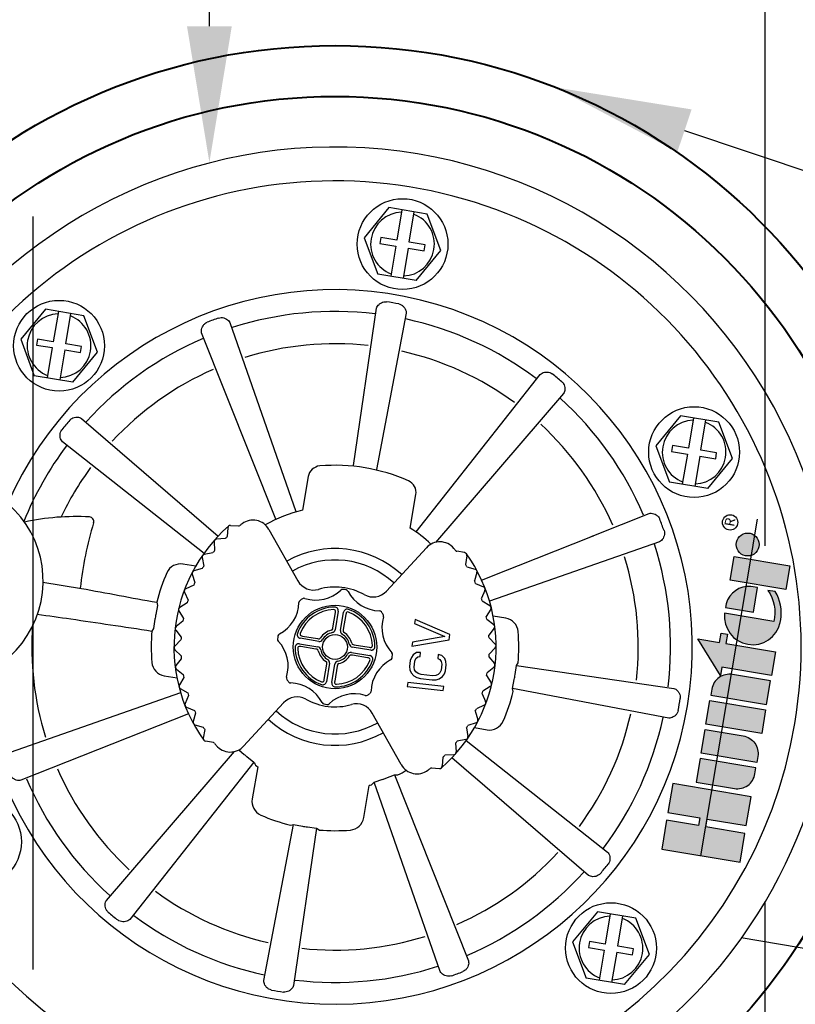
# Model space of a CAD drawing. Extents: x -3 to 179, y -14 to 83.
# Drawn here: x 16 to 21, y 57 to 62 of the extents above; entities that cross this region are included whole.
import ezdxf
from ezdxf import colors
from ezdxf.entities.mleader import LeaderData, LeaderLine
from ezdxf.enums import TextEntityAlignment as Align
from ezdxf.math import Vec2, Vec3

# ---------------------------------------------------------------- set-up
doc = ezdxf.new("R2010")
doc.units = 0
doc.header["$MEASUREMENT"] = 0
doc.linetypes.add('DASHED', pattern=[0.75, 0.5, -0.25])
for name, color, linetype in [('HI-DETL-FINE', 249, 'Continuous'), ('HI-PROD-HIDDEN', 252, 'DASHED'), ('HI-PROD-LOGO', 249, 'Continuous'), ('HI-PROD-OTLN', 3, 'Continuous'), ('HI-TEXT-STND', 2, 'Continuous')]:
    doc.layers.add(name, color=color, linetype=linetype)
doc.layers.add('HI-PROD-THIN', color=1, linetype='Continuous', lineweight=40)
doc.layers.add('REF', color=5, linetype='Continuous', plot=False)
doc.styles.add('HUNTER', font='ARIALN.TTF')
doc.styles.get("Standard").update_dxf_attribs({"font": 'arial.ttf'})
doc.styles.add('STYLE1', font='txt')

# ---------------------------------------------------------------- blocks, each defined once
blk = doc.blocks.new('_TagCircle')
at = {"transparency": 16777216}
blk.add_circle((0, 0), 0.125, dxfattribs=at)
at = {"transparency": 16777216, "style": 'HUNTER'}
blk.add_attdef('TAGNUMBER', text='', height=0.125, dxfattribs=at).set_placement((0, -0.0625), align=Align.CENTER)

msp = doc.modelspace()

# ---------------------------------------------------------------- linework, layer by layer
at = {"layer": 'HI-DETL-FINE'}
for p, q in [((18.2784, 60.9879), (18.1421, 60.8226)), ((18.4896, 60.9525), (18.2784, 60.9879)), ((18.3497, 60.9759), (18.3218, 60.8092)), ((18.3904, 60.7977), (18.4183, 60.9644)), ((18.5646, 60.7518), (18.4896, 60.9525)), ((18.1421, 60.8226), (18.2171, 60.622)), ((18.2345, 60.8238), (18.2291, 60.7913)), ((18.3218, 60.8092), (18.2345, 60.8238)), ((18.2291, 60.7913), (18.3164, 60.7767)), ((18.3164, 60.7767), (18.2884, 60.61)), ((18.3849, 60.7652), (18.357, 60.5985)), ((18.3849, 60.7652), (18.4722, 60.7506)), ((18.4776, 60.7831), (18.3904, 60.7977)), ((18.4283, 60.5866), (18.5646, 60.7518)), ((18.4722, 60.7506), (18.4776, 60.7831)), ((18.4283, 60.5866), (18.2171, 60.622)), ((16.3869, 60.4279), (16.2506, 60.2626)), ((16.5981, 60.3925), (16.3869, 60.4279)), ((18.0837, 59.5672), (18.2102, 60.4335)), ((16.4582, 60.4159), (16.4303, 60.2493)), ((16.4988, 60.2378), (16.5268, 60.4045)), ((16.6731, 60.1919), (16.5981, 60.3925)), ((18.3735, 60.4061), (18.2107, 59.5459)), ((17.402, 60.3558), (17.7666, 59.3138)), ((16.2506, 60.2626), (16.3256, 60.062)), ((16.343, 60.2639), (16.3376, 60.2313)), ((16.4303, 60.2493), (16.343, 60.2639)), ((17.6549, 59.272), (17.2469, 60.2978)), ((16.3376, 60.2313), (16.4248, 60.2167)), ((16.4248, 60.2167), (16.3969, 60.05)), ((16.4934, 60.2052), (16.4655, 60.0386)), ((16.4934, 60.2052), (16.5807, 60.1906)), ((16.5861, 60.2232), (16.4988, 60.2378)), ((16.5807, 60.1906), (16.5861, 60.2232)), ((16.5368, 60.0266), (16.6731, 60.1919)), ((16.5368, 60.0266), (16.3256, 60.062)), ((16.5858, 59.8265), (17.3384, 59.1788)), ((19.8842, 59.8421), (19.7479, 59.6768)), ((20.0954, 59.8067), (19.8842, 59.8421)), ((19.9555, 59.8301), (19.9276, 59.6634)), ((19.9962, 59.6519), (20.0241, 59.8186)), ((20.1704, 59.606), (20.0954, 59.8067)), ((17.2603, 59.0827), (16.4805, 59.6987)), ((19.7479, 59.6768), (19.8229, 59.4762)), ((19.8403, 59.678), (19.8349, 59.6455)), ((19.9276, 59.6634), (19.8403, 59.678)), ((19.8349, 59.6455), (19.9222, 59.6309)), ((19.9222, 59.6309), (19.8942, 59.4642)), ((19.9907, 59.6194), (19.9628, 59.4527)), ((19.9907, 59.6194), (20.078, 59.6048)), ((20.0834, 59.6373), (19.9962, 59.6519)), ((20.078, 59.6048), (20.0834, 59.6373)), ((20.0341, 59.4408), (20.1704, 59.606)), ((17.8341, 59.5065), (17.8032, 59.322)), ((20.0341, 59.4408), (19.8229, 59.4762)), ((18.396, 59.2227), (18.4269, 59.4072)), ((17.3959, 59.2336), (17.3956, 59.234)), ((17.4064, 59.2377), (17.4504, 59.2349)), ((17.391, 59.2236), (17.3879, 59.1756)), ((17.6173, 59.2159), (17.7767, 58.9326)), ((17.3155, 59.1467), (17.3183, 59.0987)), ((17.3772, 59.1649), (17.3292, 59.1621)), ((17.3089, 59.0868), (17.2616, 59.0782)), ((18.265, 58.8758), (18.4853, 59.1149)), ((17.2149, 59.0123), (17.1444, 59.0245)), ((17.2499, 59.0612), (17.2586, 59.0139)), ((17.1953, 58.9684), (17.2096, 58.9225)), ((17.2507, 59.001), (17.2048, 58.9866)), ((16.373, 58.9245), (16.5852, 58.8908)), ((17.2034, 58.9086), (17.1596, 58.8888)), ((17.1524, 58.8695), (17.1722, 58.8257)), ((17.0039, 58.7972), (16.9945, 58.7473)), ((16.9998, 58.814), (17.0039, 58.7972)), ((17.1677, 58.8112), (17.1267, 58.7862)), ((17.1218, 58.7662), (17.1468, 58.7252)), ((17.9695, 58.6735), (17.9835, 58.757)), ((17.9992, 58.7646), (17.9822, 58.6631)), ((17.9835, 58.757), (17.9844, 58.7621)), ((18.0121, 58.6581), (18.0291, 58.7596)), ((18.0414, 58.7473), (18.0274, 58.6638)), ((18.0422, 58.7524), (18.0414, 58.7473)), ((16.99, 58.7204), (16.9826, 58.6702)), ((17.1442, 58.7102), (17.1065, 58.6804)), ((18.4222, 58.7188), (18.4196, 58.697)), ((18.4196, 58.697), (18.587, 58.6258)), ((18.614, 58.6374), (18.4222, 58.7188)), ((16.9826, 58.6702), (16.9733, 58.6557)), ((17.1041, 58.6599), (17.1339, 58.6222)), ((17.9687, 58.6682), (17.9695, 58.6735)), ((18.0274, 58.6638), (18.0265, 58.6586)), ((18.6106, 58.6082), (18.614, 58.6374)), ((17.1331, 58.6071), (17.0993, 58.5729)), ((17.7851, 58.5857), (17.8866, 58.5687)), ((17.8916, 58.5986), (17.7901, 58.6156)), ((17.7974, 58.6287), (17.8024, 58.6279)), ((17.8024, 58.6279), (17.886, 58.6139)), ((17.886, 58.6139), (17.8912, 58.613)), ((18.0818, 58.581), (18.087, 58.5803)), ((18.087, 58.5803), (18.1705, 58.5663)), ((18.4052, 58.573), (18.6106, 58.6082)), ((18.4077, 58.5949), (18.4052, 58.573)), ((18.587, 58.6258), (18.4077, 58.5949)), ((17.0994, 58.5523), (17.1336, 58.5185)), ((17.7927, 58.57), (17.7877, 58.5709)), ((17.8762, 58.556), (17.7927, 58.57)), ((17.8815, 58.5552), (17.8762, 58.556)), ((18.0716, 58.5377), (18.1731, 58.5207)), ((18.0773, 58.5223), (18.0721, 58.5233)), ((18.1782, 58.5506), (18.0767, 58.5676)), ((18.1608, 58.5083), (18.0773, 58.5223)), ((18.1705, 58.5663), (18.1756, 58.5653)), ((18.4123, 58.5242), (18.4022, 58.5106)), ((18.4309, 58.5368), (18.4123, 58.5242)), ((18.4525, 58.538), (18.4309, 58.5368)), ((18.45, 58.5161), (18.4525, 58.538)), ((18.5497, 58.5266), (18.5472, 58.5048)), ((18.5704, 58.5205), (18.5497, 58.5266)), ((17.1347, 58.5034), (17.1053, 58.4653)), ((17.9218, 58.3889), (17.9358, 58.4724)), ((17.9512, 58.4781), (17.9342, 58.3766)), ((17.9358, 58.4724), (17.9368, 58.4777)), ((17.9641, 58.3716), (17.9811, 58.4731)), ((17.9946, 58.468), (17.9938, 58.4627)), ((18.1659, 58.5076), (18.1608, 58.5083)), ((18.3958, 58.4928), (18.392, 58.46)), ((18.4022, 58.5106), (18.3958, 58.4928)), ((18.4174, 58.4571), (18.4212, 58.4899)), ((18.4212, 58.4899), (18.4271, 58.504)), ((18.4271, 58.504), (18.4369, 58.5139)), ((18.4369, 58.5139), (18.45, 58.5161)), ((18.5472, 58.5048), (18.5594, 58.4997)), ((18.5594, 58.4997), (18.5666, 58.4877)), ((18.5691, 58.4727), (18.5653, 58.4399)), ((18.5666, 58.4877), (18.5691, 58.4727)), ((18.5856, 58.504), (18.5704, 58.5205)), ((18.5924, 58.4884), (18.5856, 58.504)), ((18.5907, 58.4369), (18.5945, 58.4697)), ((18.5945, 58.4697), (18.5924, 58.4884)), ((17.1079, 58.4449), (17.146, 58.4155)), ((17.9938, 58.4627), (17.9798, 58.3792)), ((18.392, 58.46), (18.3941, 58.4413)), ((18.3941, 58.4413), (18.4009, 58.4257)), ((18.4009, 58.4257), (18.4161, 58.4092)), ((18.4199, 58.442), (18.4174, 58.4571)), ((18.4271, 58.4301), (18.4199, 58.442)), ((18.4389, 58.4213), (18.4271, 58.4301)), ((18.4554, 58.4157), (18.4389, 58.4213)), ((18.5188, 58.4083), (18.4554, 58.4157)), ((18.5497, 58.4158), (18.5361, 58.41)), ((18.5594, 58.4258), (18.5497, 58.4158)), ((18.5653, 58.4399), (18.5594, 58.4258)), ((18.5742, 58.4056), (18.5843, 58.4192)), ((18.5843, 58.4192), (18.5907, 58.4369)), ((17.0414, 58.4095), (17.112, 58.3981)), ((17.1489, 58.4006), (17.1244, 58.3593)), ((17.9211, 58.3839), (17.9218, 58.3889)), ((17.9798, 58.3792), (17.9788, 58.3742)), ((18.3818, 58.3725), (18.3793, 58.3507)), ((18.5805, 58.3494), (18.3818, 58.3725)), ((18.4161, 58.4092), (18.4321, 58.3999)), ((18.4321, 58.3999), (18.4529, 58.3938)), ((18.4529, 58.3938), (18.5163, 58.3865)), ((18.5163, 58.3865), (18.5378, 58.3876)), ((18.5361, 58.41), (18.5188, 58.4083)), ((18.5378, 58.3876), (18.5556, 58.393)), ((18.5556, 58.393), (18.5742, 58.4056)), ((16.194, 57.9885), (17.1319, 58.3167)), ((17.1295, 58.3393), (17.1708, 58.3148)), ((18.3793, 58.3507), (18.5779, 58.3275)), ((18.5779, 58.3275), (18.5805, 58.3494)), ((17.1755, 58.3004), (17.1562, 58.2563)), ((17.6985, 58.2605), (17.4782, 58.0213)), ((17.1747, 58.2004), (16.2519, 57.8334)), ((17.1637, 58.2371), (17.2077, 58.2179)), ((17.2141, 58.2041), (17.2004, 58.158)), ((18.3462, 57.9203), (18.1868, 58.2036)), ((17.2101, 58.1399), (17.2562, 58.1261)), ((17.2642, 58.1133), (17.2562, 58.0659)), ((17.2586, 58.055), (17.2583, 58.0547)), ((17.3115, 58.0413), (17.268, 58.0486)), ((18.6452, 58.0375), (18.648, 57.9895)), ((16.7233, 57.1723), (17.4289, 57.9923)), ((17.4525, 58.0014), (17.4813, 57.9762)), ((17.5354, 57.9332), (16.851, 57.0669)), ((17.4959, 57.9642), (17.5354, 57.9332)), ((18.5756, 57.9606), (18.5726, 57.9126)), ((18.6344, 57.9741), (18.5864, 57.9713)), ((17.556, 57.9085), (17.5253, 57.7309)), ((18.5131, 57.9014), (18.5571, 57.8986)), ((18.5679, 57.9023), (18.5676, 57.9026)), ((18.1966, 57.8225), (18.2441, 57.8389)), ((18.5613, 56.7805), (18.1966, 57.8225)), ((18.2618, 57.8455), (18.3083, 57.8642)), ((18.1403, 57.6279), (18.1691, 57.8058)), ((17.5898, 56.7301), (17.7525, 57.5904)), ((17.7358, 57.5863), (17.7525, 57.5904)), ((17.7525, 57.5904), (17.8018, 57.5811)), ((17.8796, 57.5691), (17.7531, 56.7028)), ((17.83, 57.5764), (17.8796, 57.5691)), ((17.8796, 57.5691), (17.8941, 57.5598)), ((19.5764, 56.7084), (19.7127, 56.8736)), ((19.5764, 56.7084), (19.3652, 56.7437))]:
    msp.add_line(p, q, dxfattribs=at)
for centre, radius in [((18.3534, 60.7872), 0.25), ((16.4618, 60.2273), 0.25), ((19.9592, 59.6414), 0.25), ((17.9816, 58.5681), 0.2301), ((17.9816, 58.5681), 0.0684), ((16.0041, 57.4948), 0.25)]:
    msp.add_circle(centre, radius, dxfattribs=at)
for centre, radius, start, end in [((18.3534, 60.7872), 0.1755, 91.9109, 249.0702), ((18.3534, 60.7872), 0.1755, 271.9109, 69.0702), ((17.9816, 58.5681), 1.922, 79.487, 81.4941), ((16.4618, 60.2273), 0.1755, 91.9109, 249.0702), ((16.4618, 60.2273), 0.1755, 271.9109, 69.0702), ((17.9816, 58.5681), 1.922, 109.487, 111.4941), ((17.9816, 58.5681), 1.848, 83.1458, 107.8353), ((17.9816, 58.5681), 1.848, 53.1458, 77.8353), ((17.9816, 58.5681), 1.848, 113.1458, 137.8353), ((17.9816, 58.5681), 1.6699, 83.6961, 107.285), ((17.9816, 58.5681), 1.6699, 53.6961, 77.285), ((17.9816, 58.5681), 1.6699, 113.6961, 137.285), ((17.9816, 58.5681), 1.922, 49.487, 51.4941), ((17.9816, 58.5681), 1.848, 23.1458, 47.8353), ((17.9816, 58.5681), 1.922, 139.487, 141.4941), ((17.9816, 58.5681), 1.6699, 23.6961, 47.285), ((19.9592, 59.6414), 0.1755, 91.9109, 249.0702), ((19.9592, 59.6414), 0.1755, 271.9109, 69.0702), ((17.9816, 58.5681), 1.848, 143.1458, 158.0526), ((17.9816, 58.5681), 1.6699, 143.6961, 154.6905), ((17.9037, 59.4949), 0.0705, 94.809, 170.4905), ((17.9816, 58.5681), 1.0005, 66.172, 94.809), ((18.3574, 59.4189), 0.0705, 350.4905, 66.172), ((15.8119, 58.9316), 0.5625, 170.4905, 54.0983), ((16.5544, 57.9272), 1.359, 86.8455, 102.0308), ((16.6278, 59.2592), 0.025, 343.2144, 86.8455), ((17.9816, 58.5681), 0.7747, 103.3153, 119.6979), ((18.5615, 58.6759), 1.9947, 163.2144, 173.7828), ((17.9818, 58.5681), 0.8871, 131.359, 215.359), ((17.4055, 59.2227), 0.0146, 131.359, 176.359), ((17.4055, 59.2227), 0.015, 86.359, 131.359), ((17.4511, 59.2448), 0.01, 266.3589, 308.1027), ((17.9818, 58.5681), 0.85, 127.0213, 128.1026), ((17.5302, 59.1669), 0.1, 29.359, 127.0213), ((17.9818, 58.5681), 0.8496, 134.3477, 135.3703), ((17.9816, 58.5681), 0.7747, 47.0075, 57.6657), ((17.33, 59.1476), 0.0146, 93.359, 183.359), ((18.5588, 59.0472), 0.1, 39.6967, 137.359), ((17.2642, 59.0638), 0.0146, 100.359, 190.359), ((17.9818, 58.5681), 0.8496, 141.3477, 142.3703), ((17.9816, 58.5681), 0.542, 47.349, 119.3503), ((17.9818, 58.5681), 0.85, 38.6154, 39.6967), ((18.6537, 59.1048), 0.01, 218.6153, 260.359), ((17.1305, 58.944), 0.0816, 80.1468, 156.1705), ((17.9818, 58.5681), 0.8496, 148.3477, 149.3703), ((17.9816, 58.5681), 0.4791, 47.3479, 119.3476), ((17.9816, 58.5681), 1.0122, 156.172, 165.9434), ((17.2092, 58.9727), 0.0146, 107.359, 197.359), ((17.9818, 58.5681), 0.8496, 155.3477, 156.3703), ((17.8639, 58.9816), 0.1, 209.359, 285.9113), ((26.3359, 110.3102), 52.3357, 259.26248, 259.72406), ((17.1656, 58.8755), 0.0146, 114.359, 204.359), ((17.876, 59.0261), 0.2, 252.4697, 313.5114), ((17.9818, 58.5681), 0.33, 60.8067, 105.9113), ((18.024, 58.8702), 0.015, 82.0132, 133.5132), ((17.9816, 58.5681), 0.32, 78.966, 82.0151), ((18.04, 58.8675), 0.015, 27.4678, 78.9678), ((18.2308, 58.9667), 0.2, 207.4697, 268.5114), ((18.1915, 58.9435), 0.1, 240.8067, 317.359), ((17.9818, 58.5681), 0.8496, 162.3477, 163.3703), ((17.5831, 58.8173), 0.2, 297.4697, 358.5114), ((17.798, 58.8117), 0.015, 127.0132, 178.5132), ((17.9816, 58.5681), 0.32, 123.966, 127.0151), ((17.8112, 58.8211), 0.015, 72.4678, 123.9678), ((17.9627, 58.5713), 0.9841, 169.6968, 171.2843), ((17.1342, 58.7738), 0.0146, 121.359, 211.359), ((17.9816, 58.5681), 0.2198, 90.6266, 160.3602), ((17.9816, 58.5681), 0.2057, 92.068, 158.9131), ((17.9746, 58.7637), 0.01, 350.5177, 92.0408), ((17.9795, 58.7679), 0.02, 350.485, 90.6245), ((18.0488, 58.7563), 0.02, 70.3957, 170.4984), ((18.0521, 58.7507), 0.01, 68.9403, 170.46), ((17.9816, 58.5681), 0.2198, 0.6214, 70.3583), ((17.9816, 58.5681), 0.2057, 2.068, 68.9131), ((18.2252, 58.7518), 0.015, 37.0132, 88.5132), ((17.9816, 58.5681), 0.32, 33.966, 37.0151), ((18.2346, 58.7385), 0.015, 342.4678, 33.9678), ((17.9816, 58.5681), 1.6699, 175.7837, 197.285), ((17.9818, 58.5681), 0.8496, 169.3477, 170.3703), ((18.4396, 58.6738), 0.2, 162.4697, 223.5114), ((17.9816, 58.5681), 1.0122, 175.0377, 184.809), ((17.1155, 58.669), 0.0146, 128.359, 218.359), ((17.6823, 58.6265), 0.015, 117.4678, 168.9678), ((17.799, 58.6385), 0.01, 158.9403, 260.46), ((17.9816, 58.5681), 0.0943, 102.6184, 148.3626), ((17.9816, 58.5681), 0.0802, 101.0453, 149.9357), ((17.9589, 58.6699), 0.01, 282.6255, 350.474), ((17.9624, 58.6664), 0.02, 281.0524, 350.4864), ((18.0318, 58.6548), 0.02, 170.4963, 239.9272), ((17.9816, 58.5681), 0.0802, 11.0453, 59.9357), ((18.0363, 58.6569), 0.01, 170.5033, 238.3498), ((17.9816, 58.5681), 0.0943, 12.6184, 58.3626), ((17.9818, 58.5681), 0.8496, 176.3477, 177.3703), ((17.6796, 58.6105), 0.015, 172.0132, 223.5132), ((17.9816, 58.5681), 0.32, 168.966, 172.0151), ((17.5237, 58.4625), 0.2, 342.4697, 43.5114), ((17.8929, 58.6228), 0.01, 260.5033, 328.3498), ((17.8949, 58.6183), 0.02, 260.4955, 329.9286), ((18.08, 58.5873), 0.02, 191.0509, 260.4871), ((18.0834, 58.5909), 0.01, 192.6255, 260.474), ((17.1097, 58.5626), 0.0146, 135.359, 225.359), ((17.9816, 58.5681), 0.2198, 180.6214, 250.3583), ((17.7861, 58.5611), 0.01, 80.5177, 182.0408), ((17.9816, 58.5681), 0.2057, 182.068, 248.9131), ((17.8799, 58.5453), 0.01, 12.6255, 80.474), ((17.8833, 58.5489), 0.02, 11.0527, 80.4863), ((17.9816, 58.5681), 0.0943, 192.6184, 238.3626), ((17.9816, 58.5681), 0.0802, 191.0453, 239.9357), ((17.9816, 58.5681), 0.0802, 281.0453, 329.9357), ((18.0683, 58.5179), 0.02, 80.4968, 149.9264), ((18.0704, 58.5134), 0.01, 80.5033, 148.3498), ((18.1772, 58.5752), 0.01, 260.5177, 2.0408), ((18.2837, 58.5258), 0.015, 352.0132, 43.5132), ((17.9816, 58.5681), 0.32, 348.966, 352.0151), ((17.0544, 58.4901), 0.0816, 184.8105, 260.8342), ((17.9818, 58.5681), 0.8496, 183.3477, 184.3703), ((17.9269, 58.4793), 0.01, 350.5033, 58.3498), ((17.9315, 58.4814), 0.02, 350.4971, 59.9259), ((18.0008, 58.4698), 0.02, 101.0529, 170.4862), ((17.9816, 58.5681), 0.2198, 270.6266, 340.3602), ((17.9816, 58.5681), 0.2057, 272.068, 338.9131), ((18.0044, 58.4664), 0.01, 102.6255, 170.474), ((17.9816, 58.5681), 0.0943, 282.6184, 328.3626), ((18.1643, 58.4977), 0.01, 338.9403, 80.46), ((18.3802, 58.319), 0.2, 117.4697, 178.5114), ((18.281, 58.5098), 0.015, 297.4678, 348.9678), ((17.1168, 58.4564), 0.0146, 142.359, 232.359), ((17.9818, 58.5681), 0.8496, 190.3477, 191.3703), ((17.7287, 58.3977), 0.015, 162.4678, 213.9678), ((17.9816, 58.5681), 0.32, 213.966, 217.0151), ((17.7381, 58.3845), 0.015, 217.0132, 268.5132), ((17.7325, 58.1696), 0.2, 27.4697, 88.5114), ((17.9112, 58.3855), 0.01, 248.9403, 350.46), ((17.9145, 58.3799), 0.02, 250.3957, 350.4984), ((17.9838, 58.3683), 0.02, 170.485, 270.6245), ((17.9887, 58.3725), 0.01, 170.5177, 272.0408), ((17.1369, 58.3518), 0.0146, 149.359, 239.359), ((17.9818, 58.5681), 0.8496, 197.3477, 198.3703), ((18.0873, 58.1102), 0.2, 72.4697, 133.5114), ((17.9816, 58.5681), 0.32, 303.966, 307.0151), ((18.1653, 58.3246), 0.015, 307.0132, 358.5132), ((17.1695, 58.2505), 0.0146, 156.359, 246.359), ((17.772, 58.1927), 0.1, 60.8067, 137.359), ((17.9818, 58.5681), 0.33, 240.8067, 285.9113), ((17.9233, 58.2688), 0.015, 207.4678, 258.9678), ((17.9816, 58.5681), 0.32, 258.966, 262.0151), ((17.9393, 58.2661), 0.015, 262.0132, 313.5132), ((18.0996, 58.1546), 0.1, 29.359, 105.9113), ((18.1521, 58.3152), 0.015, 252.4678, 303.9678), ((17.9818, 58.5681), 0.8496, 204.3477, 205.3703), ((17.9816, 58.5681), 0.4791, 227.3703, 299.3683), ((17.2143, 58.1539), 0.0146, 163.359, 253.359), ((17.9816, 58.5681), 0.542, 227.3687, 299.3687), ((17.9818, 58.5681), 0.8496, 211.3477, 212.3703), ((17.2705, 58.0634), 0.0146, 170.359, 215.359), ((17.2705, 58.0634), 0.015, 215.359, 260.359), ((17.3098, 58.0314), 0.01, 38.6153, 80.359), ((17.9818, 58.5681), 0.85, 218.6154, 219.6967), ((17.9818, 58.5681), 0.8496, 321.3477, 322.3703), ((17.4047, 58.0891), 0.1, 219.6967, 317.359), ((18.6335, 57.9886), 0.0146, 273.359, 3.359), ((17.9816, 58.5681), 0.7751, 229.7924, 231.1886), ((17.9818, 58.5681), 0.8496, 314.3477, 315.3703), ((17.9816, 58.5681), 1.6699, 203.6961, 227.285), ((17.9816, 58.5681), 0.785, 236.1622, 237.1652), ((17.9816, 58.5681), 0.785, 296.1622, 300.0106), ((18.4333, 57.9693), 0.1, 209.359, 307.0213), ((17.9818, 58.5681), 0.85, 307.0213, 308.1026), ((18.5124, 57.8914), 0.01, 86.3589, 128.1027), ((18.558, 57.9135), 0.015, 266.359, 311.359), ((18.558, 57.9135), 0.0146, 311.359, 356.359), ((17.9816, 58.5681), 1.848, 203.1458, 227.8353), ((17.9816, 58.5681), 0.7751, 289.7924, 291.1886), ((17.9816, 58.5681), 0.785, 283.8159, 284.8189), ((17.6057, 57.7169), 0.0816, 170.1467, 246.1703), ((17.9816, 58.5681), 1.0122, 246.172, 255.9434), ((18.0596, 57.6409), 0.0816, 274.8105, 350.8342), ((17.9816, 58.5681), 1.0033, 259.6741, 261.307), ((17.9816, 58.5681), 1.0122, 265.0377, 274.809), ((17.9816, 58.5681), 1.6699, 233.6961, 257.285), ((17.9816, 58.5681), 1.922, 229.487, 231.4941), ((17.9816, 58.5681), 1.848, 233.1458, 257.8353), ((17.9816, 58.5681), 1.6699, 263.6961, 287.285), ((17.9816, 58.5681), 1.848, 263.1458, 287.8353), ((17.9816, 58.5681), 1.922, 289.487, 291.4941), ((17.9816, 58.5681), 1.922, 259.487, 261.4941)]:
    msp.add_arc(centre, radius, start, end, dxfattribs=at)
for centre, major_axis, start_param, end_param in [((18.3653, 58.2518), (-0.7675, 0.6329), 1.115298, 1.135301), ((17.5159, 58.3941), (-0.9318, -0.3482), 2.006292, 2.026294), ((18.4474, 58.7422), (-0.9318, -0.3482), 1.115298, 1.135301)]:
    msp.add_ellipse(centre, major_axis=major_axis, ratio=0.866113, start_param=start_param, end_param=end_param, dxfattribs=at)
for points, start_tangent, end_tangent in [([(18.2102, 60.4335), (18.2149, 60.4445), (18.2242, 60.4551), (18.2368, 60.4637), (18.2513, 60.4687), (18.2659, 60.469)], (0.202752, 0.97923), (0.989, -0.147913)), ([(18.3323, 60.4579), (18.3461, 60.4528), (18.3582, 60.4434), (18.3673, 60.4312), (18.3726, 60.418), (18.3735, 60.4061)], (0.983214, -0.182458), (-0.127428, -0.991848)), ([(17.3405, 60.38), (17.3549, 60.3826), (17.3701, 60.3804), (17.3841, 60.3744), (17.3953, 60.3657), (17.402, 60.3558)], (0.942717, 0.333594), (0.385568, -0.922679)), ([(17.2469, 60.2978), (17.2455, 60.3097), (17.2482, 60.3236), (17.2548, 60.3373), (17.2649, 60.3489), (17.2774, 60.3565)], (-0.314027, 0.949414), (0.930456, 0.366404)), ([(19.1122, 60.0693), (19.1218, 60.0764), (19.1352, 60.081), (19.1504, 60.0822), (19.1655, 60.0793), (19.1783, 60.0722)], (0.665203, 0.746662), (0.782543, -0.622596)), ([(19.2302, 60.0294), (19.2396, 60.0181), (19.2454, 60.0039), (19.2471, 59.9887), (19.2452, 59.9747), (19.24, 59.964)], (0.760259, -0.64962), (-0.60628, -0.795251)), ([(16.5204, 59.8167), (16.5317, 59.8261), (16.5459, 59.8318), (16.561, 59.8336), (16.575, 59.8316), (16.5858, 59.8265)], (0.64962, 0.760259), (0.795251, -0.60628)), ([(16.4805, 59.6987), (16.4733, 59.7083), (16.4687, 59.7217), (16.4676, 59.7369), (16.4705, 59.7519), (16.4776, 59.7648)], (-0.746662, 0.665203), (0.622596, 0.782543)), ([(19.7114, 59.3029), (19.7232, 59.3043), (19.7371, 59.3016), (19.7508, 59.295), (19.7624, 59.2849), (19.77, 59.2724)], (0.949414, 0.314027), (0.366404, -0.930456)), ([(16.3421, 58.7487), (16.5265, 58.7224), (16.7443, 58.6904), (16.9733, 58.6557)], (0.990356, -0.138546), (0.988406, -0.151833)), ([(17.7746, 58.642), (17.7738, 58.6392), (17.7735, 58.636), (17.7737, 58.6324), (17.7746, 58.6287), (17.7762, 58.6251), (17.7785, 58.622), (17.7813, 58.6194), (17.7843, 58.6175), (17.7873, 58.6163), (17.7901, 58.6156)], (-0.336223, -0.941783), (0.986261, -0.165197)), ([(17.7851, 58.5857), (17.7822, 58.5859), (17.779, 58.5857), (17.7755, 58.5849), (17.772, 58.5834), (17.7689, 58.5812), (17.7662, 58.5784), (17.7641, 58.5752), (17.7627, 58.5718), (17.762, 58.5686), (17.7618, 58.5657)], (-0.986256, 0.165223), (0.01096, -0.99994)), ([(18.1782, 58.5506), (18.1811, 58.5503), (18.1843, 58.5505), (18.1878, 58.5513), (18.1912, 58.5529), (18.1944, 58.5551), (18.1971, 58.5579), (18.1992, 58.5611), (18.2006, 58.5644), (18.2013, 58.5676), (18.2015, 58.5705)], (0.986256, -0.165223), (-0.01096, 0.99994)), ([(18.1887, 58.4942), (18.1894, 58.497), (18.1898, 58.5003), (18.1896, 58.5039), (18.1887, 58.5076), (18.1871, 58.5111), (18.1848, 58.5142), (18.182, 58.5168), (18.179, 58.5187), (18.176, 58.52), (18.1731, 58.5207)], (0.336223, 0.941783), (-0.986261, 0.165197)), ([(16.2519, 57.8334), (16.2401, 57.832), (16.2262, 57.8347), (16.2124, 57.8413), (16.2009, 57.8514), (16.1933, 57.8639)], (-0.949414, -0.314027), (-0.366404, 0.930456)), ([(16.7331, 57.1069), (16.7237, 57.1181), (16.7179, 57.1324), (16.7162, 57.1475), (16.7181, 57.1615), (16.7233, 57.1723)], (-0.760259, 0.64962), (0.60628, 0.795251)), ([(16.851, 57.0669), (16.8415, 57.0598), (16.8281, 57.0552), (16.8129, 57.0541), (16.7978, 57.057), (16.785, 57.0641)], (-0.665203, -0.746662), (-0.782543, 0.622596)), ([(18.7124, 56.8708), (18.7125, 56.8708)], (0.918493, 0.395436), (0.868149, 0.496304)), ([(18.7164, 56.8384), (18.7178, 56.8266), (18.7151, 56.8127), (18.7085, 56.7989), (18.6984, 56.7874), (18.6859, 56.7798)], (0.314027, -0.949414), (-0.930456, -0.366404)), ([(18.6228, 56.7562), (18.6084, 56.7537), (18.5932, 56.7558), (18.5792, 56.7619), (18.568, 56.7706), (18.5613, 56.7805)], (-0.942717, -0.333594), (-0.385568, 0.922679)), ([(17.631, 56.6784), (17.6172, 56.6834), (17.6051, 56.6929), (17.596, 56.7051), (17.5907, 56.7182), (17.5898, 56.7301)], (-0.983214, 0.182458), (0.127428, 0.991848)), ([(17.7531, 56.7028), (17.7484, 56.6918), (17.7391, 56.6811), (17.7265, 56.6725), (17.712, 56.6675), (17.6973, 56.6673)], (-0.202752, -0.97923), (-0.989, 0.147913))]:
    msp.add_spline(points, degree=3, dxfattribs=dict(at, start_tangent=start_tangent, end_tangent=end_tangent))
at = {"layer": 'HI-PROD-HIDDEN', "ltscale": 0.25}
msp.add_line((20.3489, 71.6739), (20.3489, 54.6739), dxfattribs=at)
at = {"layer": 'HI-PROD-OTLN'}
msp.add_arc((17.9816, 58.5681), 2.754, 16.5536, 144.4274, dxfattribs=at)
at = {"layer": 'REF'}
for points in [[(20.3489, 73.1419), (20.3489, 53.2059)], [(16.318, 60.9389), (16.318, 56.7913)], [(23.6891, 57.6121), (23.3193, 57.674), (20.0365, 58.2239), (19.6667, 58.2859)]]:
    msp.add_lwpolyline(points, dxfattribs=at)

# ---------------------------------------------------------------- texts
at = {"layer": 'HI-PROD-LOGO', "style": 'STYLE1'}
msp.add_text('R', height=0.0549, rotation=80.4905, dxfattribs=at).set_placement((20.1833, 59.2511), align=Align.CENTER)

# ---------------------------------------------------------------- leaders
at = {"layer": 'HI-TEXT-STND'}
ml = msp.add_multileader_block('Standard', dxfattribs=at)
ml.set_content('_TagCircle', color=256, scale=-6)
ml.set_attribute('TAGNUMBER', '6', width=0)
ml.set_leader_properties()
ml.build(insert=Vec2(0, 0))
ml.multileader.update_dxf_attribs({"dogleg_length": 0.125, "arrow_head_size": 0.75, "scale": 6})
ctx = ml.context
ctx.base_point, ctx.scale, ctx.char_height, ctx.arrow_head_size, ctx.landing_gap_size, ctx.plane_origin = Vec3(15.0398, 66.3753), 6, 0.6, 0.75, 0.3, Vec3(19.7634, 55.8044)
ctx.text_align_type = 2
notes = []
notes.append((ctx, [(0, (1, 1, 0), (17.2898, 66.3753), (-1, 0), 0.75, [(0, [(17.2898, 61.2368)], 0, [])])]))
ctx.block.insert, ctx.block.scale = Vec3(15.7898, 66.3753), Vec3(-6, 6, 6)
ml = msp.add_multileader_block('Standard', dxfattribs=at)
ml.set_content('_TagCircle', color=256, scale=6)
ml.set_attribute('TAGNUMBER', '7', width=0)
ml.set_leader_properties()
ml.build(insert=Vec2(0, 0))
ml.multileader.update_dxf_attribs({"dogleg_length": 0.125, "arrow_head_size": 0.75, "scale": 6})
ctx = ml.context
ctx.base_point, ctx.scale, ctx.char_height, ctx.arrow_head_size, ctx.landing_gap_size, ctx.plane_origin = Vec3(17.831, 66.3753), 6, 0.6, 0.75, 0.3, Vec3(14.1074, 55.8044)
notes.append((ctx, [(1, (1, 1, 0), (20.081, 66.3753), (-1, 0), 0.75, [(1, [(19.195, 61.6504), (23.4657, 60.2197)], 0, [])])]))
ctx.block.insert = Vec3(18.581, 66.3753)
for ctx, leaders in notes:
    for number, flags, end, landing, length, lines in leaders:
        leader = LeaderData()
        leader.index, (leader.has_last_leader_line, leader.has_dogleg_vector, leader.attachment_direction) = number, flags
        leader.last_leader_point, leader.dogleg_vector, leader.dogleg_length = Vec3(end), Vec3(landing), length
        for number, points, colour, breaks in lines:
            line = LeaderLine()
            line.index, line.vertices, line.color, line.breaks = number, Vec3.list(points), colors.encode_raw_color(colour), breaks
            leader.lines.append(line)
        ctx.leaders.append(leader)

# ---------------------------------------------------------------- next in the draw order: wipeouts: each hides what was drawn before it
msp.add_wipeout([(18.9629, 59.2018), (21.5616, 59.0572), (21.2026, 56.9141), (18.7014, 57.6405)]).dxf.layer = 'HI-DETL-FINE'

# ---------------------------------------------------------------- next in the draw order: hatches: boundary and pattern name
at = {"layer": 'HI-PROD-LOGO'}
h = msp.add_hatch(color=256, dxfattribs=at)
h.dxf.hatch_style = 1
h.paths.add_polyline_path([(20.0305, 57.6199), (20.2464, 57.5837), (20.273, 57.7427), (19.8418, 57.815), (19.8151, 57.656), (19.9906, 57.6266), (19.9835, 57.5841), (19.808, 57.6134), (19.7814, 57.4544), (20.2126, 57.3822), (20.2392, 57.5412), (20.0234, 57.5774)])
h.paths.add_polyline_path([(19.9929, 57.9538), (19.9711, 57.8235), (20.1811, 57.7883, 0.414214), (20.2941, 57.8689), (20.2997, 57.9024)])
h.paths.add_polyline_path([(20.3046, 57.9317), (20.3103, 57.9652, 0.414214), (20.2297, 58.0782), (20.0197, 58.1134), (19.9978, 57.9831)])
h.paths.add_polyline_path([(20.3314, 58.0913), (20.3532, 58.2216), (20.0464, 58.273), (20.0246, 58.1427)])
h.paths.add_polyline_path([(20.3581, 58.251), (20.3799, 58.3813), (20.17, 58.4164, 0.414214), (20.0569, 58.3359), (20.0513, 58.3024)])
h.paths.add_polyline_path([(20.3849, 58.4106), (20.4067, 58.5409), (20.1336, 58.5866), (20.1423, 58.6389), (20.1086, 58.6445), (20.0999, 58.5923), (19.9793, 58.6124), (20.1042, 58.4114), (20.1117, 58.4563)])
h.paths.add_polyline_path([(20.4362, 58.7184, 0.18031), (20.406, 58.8729), (20.3653, 58.8797, -0.220295), (20.3986, 58.7081), (20.1271, 58.7536, 1.00004)])
h.paths.add_polyline_path([(20.2855, 58.7591), (20.3083, 58.8952), (20.2721, 58.9013, 0.359162), (20.1359, 58.806), (20.1324, 58.7848)])
h.paths.add_polyline_path([(20.1792, 59.0658), (20.1574, 58.9356), (20.4642, 58.8842), (20.486, 59.0145)])
h.paths.add_polyline_path([(20.2439, 59.0701, 1), (20.2647, 59.1945, 1)])

# ---------------------------------------------------------------- next in the draw order: linework, layer by layer
at = {"layer": 'HI-DETL-FINE'}
for p, q in [((18.4279, 59.203), (19.1122, 60.0693)), ((19.24, 59.964), (18.5343, 59.1438)), ((18.7885, 58.9358), (19.7114, 59.3029)), ((19.7693, 59.1478), (18.8319, 58.8197)), ((18.6955, 59.0876), (18.652, 59.095)), ((18.7074, 59.0704), (18.6993, 59.023)), ((18.7052, 59.0815), (18.7049, 59.0812)), ((18.7073, 59.0101), (18.7534, 58.9963)), ((18.7632, 58.9782), (18.7494, 58.9321)), ((18.7558, 58.9184), (18.7998, 58.8991)), ((18.8073, 58.8799), (18.788, 58.8359)), ((18.7927, 58.8214), (18.834, 58.7969)), ((18.8391, 58.777), (18.8146, 58.7356)), ((18.8175, 58.7207), (18.8556, 58.6913)), ((18.9219, 58.7267), (18.8522, 58.738)), ((18.8582, 58.6709), (18.8288, 58.6328)), ((18.8299, 58.6177), (18.8641, 58.5839)), ((18.8642, 58.5633), (18.8304, 58.5291)), ((18.8296, 58.514), (18.8594, 58.4763)), ((18.9807, 58.4661), (18.99, 58.4806)), ((18.857, 58.4558), (18.8193, 58.426)), ((18.9734, 58.4165), (18.9807, 58.4661)), ((18.9807, 58.4661), (19.847, 58.3396)), ((18.8167, 58.4111), (18.8417, 58.37)), ((18.9594, 58.339), (18.9687, 58.3883)), ((18.7913, 58.3105), (18.8111, 58.2667)), ((18.8368, 58.35), (18.7958, 58.325)), ((18.9635, 58.3223), (18.9594, 58.339)), ((19.8196, 58.1763), (18.9594, 58.339)), ((18.7539, 58.2137), (18.7682, 58.1679)), ((18.8039, 58.2474), (18.7601, 58.2276)), ((18.7587, 58.1496), (18.7128, 58.1353)), ((18.7049, 58.1223), (18.7136, 58.075)), ((18.7489, 58.1239), (18.8189, 58.1118)), ((18.7019, 58.058), (18.6546, 58.0494)), ((18.7033, 58.0533), (19.4828, 57.4375)), ((19.3775, 57.3098), (18.625, 57.9573)), ((18.3083, 57.8642), (18.7164, 56.8384)), ((19.4265, 57.1096), (19.2902, 56.9444)), ((19.6377, 57.0743), (19.4265, 57.1096)), ((19.4978, 57.0977), (19.4699, 56.931)), ((19.5384, 56.9195), (19.5664, 57.0862)), ((19.7127, 56.8736), (19.6377, 57.0743)), ((19.2902, 56.9444), (19.3652, 56.7437)), ((19.3826, 56.9456), (19.3772, 56.9131)), ((19.3772, 56.9131), (19.4644, 56.8985)), ((19.4699, 56.931), (19.3826, 56.9456)), ((19.4644, 56.8985), (19.4365, 56.7318)), ((19.6257, 56.9049), (19.5384, 56.9195)), ((19.6203, 56.8724), (19.6257, 56.9049)), ((19.533, 56.887), (19.5051, 56.7203)), ((19.533, 56.887), (19.6203, 56.8724))]:
    msp.add_line(p, q, dxfattribs=at)
msp.add_circle((19.5014, 56.909), 0.25, dxfattribs=at)
for centre, radius, start, end in [((17.9816, 58.5681), 2.567, 180.9443, 160.1384), ((17.9816, 58.5681), 1.968, 184.5997, 156.4271), ((17.9816, 58.5681), 2.754, 324.4274, 16.5536), ((17.9816, 58.5681), 1.922, 19.487, 21.4941), ((17.9816, 58.5681), 1.848, 353.1458, 17.8353), ((17.9818, 58.5681), 0.8871, 311.359, 35.359), ((18.693, 59.0728), 0.015, 35.359, 80.359), ((18.693, 59.0728), 0.0146, 350.359, 35.359), ((17.9818, 58.5681), 0.8496, 31.3477, 32.3703), ((17.9816, 58.5681), 1.6699, 353.6961, 17.285), ((18.7492, 58.9824), 0.0146, 343.359, 73.359), ((17.9818, 58.5681), 0.8496, 24.3477, 25.3703), ((18.794, 58.8857), 0.0146, 336.359, 66.359), ((17.9818, 58.5681), 0.8496, 17.3477, 18.3703), ((18.8266, 58.7844), 0.0146, 329.359, 59.359), ((17.9818, 58.5681), 0.8496, 10.3477, 11.3703), ((18.8467, 58.6798), 0.0146, 322.359, 52.359), ((18.9089, 58.6461), 0.0816, 4.8105, 80.8342), ((17.9818, 58.5681), 0.8496, 3.3477, 4.3703), ((17.9816, 58.5681), 1.0122, 355.0377, 4.809), ((18.8538, 58.5736), 0.0146, 315.359, 45.359), ((17.9818, 58.5681), 0.8496, 356.3477, 357.3703), ((18.848, 58.4673), 0.0146, 308.359, 38.359), ((17.9818, 58.5681), 0.8496, 349.3477, 350.3703), ((17.9816, 58.5681), 1.0033, 349.6741, 351.307), ((18.8293, 58.3624), 0.0146, 301.359, 31.359), ((17.9818, 58.5681), 0.8496, 342.3477, 343.3703), ((17.9816, 58.5681), 1.0122, 336.172, 345.9434), ((18.7979, 58.2607), 0.0146, 294.359, 24.359), ((17.9816, 58.5681), 1.922, 349.487, 351.4941), ((17.9818, 58.5681), 0.8496, 335.3477, 336.3703), ((17.9816, 58.5681), 1.6699, 323.6961, 347.285), ((18.7543, 58.1635), 0.0146, 287.359, 17.359), ((18.8328, 58.1922), 0.0816, 260.1468, 336.1705), ((17.9816, 58.5681), 1.848, 323.1458, 347.8353), ((17.9818, 58.5681), 0.8496, 328.3477, 329.3703), ((18.6993, 58.0724), 0.0146, 280.359, 10.359), ((17.9816, 58.5681), 1.6699, 293.6961, 317.285), ((17.9816, 58.5681), 1.922, 319.487, 321.4941), ((17.9816, 58.5681), 1.848, 293.1458, 317.8353), ((19.5014, 56.909), 0.1755, 91.9109, 249.0702), ((19.5014, 56.909), 0.1755, 271.9109, 69.0702)]:
    msp.add_arc(centre, radius, start, end, dxfattribs=at)
for points, start_tangent, end_tangent in [([(19.7936, 59.2093), (19.7961, 59.1949), (19.7939, 59.1797), (19.7879, 59.1657), (19.7792, 59.1545), (19.7693, 59.1478)], (0.333594, -0.942717), (-0.922679, -0.385568)), ([(19.847, 58.3396), (19.858, 58.3349), (19.8686, 58.3256), (19.8772, 58.313), (19.8822, 58.2985), (19.8825, 58.2838)], (0.97923, -0.202752), (-0.147913, -0.989)), ([(19.8714, 58.2174), (19.8664, 58.2037), (19.8569, 58.1916), (19.8447, 58.1825), (19.8315, 58.1772), (19.8196, 58.1763)], (-0.182458, -0.983214), (-0.991848, 0.127428)), ([(19.4828, 57.4375), (19.49, 57.428), (19.4946, 57.4146), (19.4957, 57.3994), (19.4928, 57.3843), (19.4857, 57.3715)], (0.746662, -0.665203), (-0.622596, -0.782543)), ([(19.4429, 57.3196), (19.4316, 57.3102), (19.4174, 57.3044), (19.4023, 57.3026), (19.3882, 57.3046), (19.3775, 57.3098)], (-0.64962, -0.760259), (-0.795251, 0.60628))]:
    msp.add_spline(points, degree=3, dxfattribs=dict(at, start_tangent=start_tangent, end_tangent=end_tangent))
at = {"layer": 'HI-PROD-LOGO'}
for points in [[(20.4642, 58.8842), (20.1574, 58.9356), (20.1792, 59.0658), (20.486, 59.0145)], [(20.1042, 58.4114), (19.9793, 58.6124), (20.0999, 58.5923), (20.1086, 58.6445), (20.1423, 58.6389), (20.1336, 58.5866), (20.4067, 58.5409), (20.3849, 58.4106), (20.1117, 58.4563)], [(20.3532, 58.2216), (20.3314, 58.0913), (20.0246, 58.1427), (20.0464, 58.273)], [(20.0305, 57.6199), (20.2464, 57.5837), (20.273, 57.7427), (19.8418, 57.815), (19.8151, 57.656), (19.9906, 57.6266), (19.9835, 57.5841), (19.808, 57.6134), (19.7814, 57.4544), (20.2126, 57.3822), (20.2392, 57.5412), (20.0234, 57.5774)]]:
    msp.add_lwpolyline(points, close=True, dxfattribs=at)
for points in [[(20.3083, 58.8952), (20.2721, 58.9013, 0.359162), (20.1359, 58.806), (20.1324, 58.7848), (20.2855, 58.7591)], [(20.0513, 58.3024), (20.3581, 58.251), (20.3799, 58.3813), (20.17, 58.4164, 0.414214), (20.0569, 58.3359)], [(19.9978, 57.9831), (20.0197, 58.1134), (20.2297, 58.0782, -0.414214), (20.3103, 57.9652), (20.3046, 57.9317)], [(20.2941, 57.8689), (20.2997, 57.9024), (19.9929, 57.9538), (19.9711, 57.8235), (20.1811, 57.7883, 0.414214)]]:
    msp.add_lwpolyline(points, format="xyb", close=True, dxfattribs=at)
msp.add_lwpolyline([(20.4361, 58.7179, 0.180931), (20.406, 58.8729), (20.3653, 58.8797, -0.220295), (20.3986, 58.7081), (20.1271, 58.7536, 0.94882), (20.4335, 58.7023), (20.4363, 58.7191)], format="xyb", dxfattribs=at)
for centre, radius in [((20.1577, 59.2544), 0.0422), ((20.2543, 59.1323), 0.0631)]:
    msp.add_circle(centre, radius, dxfattribs=at)
at = {"layer": 'HI-PROD-OTLN'}
msp.add_line((20.2179, 56.9667), (21.135, 56.813), dxfattribs=at)
msp.add_arc((17.9816, 58.5681), 2.754, 196.5536, 324.4274, dxfattribs=at)
at = {"layer": 'HI-PROD-THIN'}
for radius in [3.3125, 3.0325]:
    msp.add_circle((17.9816, 58.5681), radius, dxfattribs=at)
at = {"layer": 'REF'}
msp.add_lwpolyline([(19.997, 57.4183), (20.3075, 59.2722)], dxfattribs=at)

# ---------------------------------------------------------------- next in the draw order: leaders
at = {"layer": 'HI-TEXT-STND'}
ml = msp.add_multileader_block('Standard', dxfattribs=at)
ml.set_content('_TagCircle', color=256, scale=6)
ml.set_attribute('TAGNUMBER', '21', width=0)
ml.set_leader_properties()
ml.build(insert=Vec2(0, 0))
ml.multileader.update_dxf_attribs({"dogleg_length": 0.125, "arrow_head_size": 0.75, "scale": 6})
ctx = ml.context
ctx.base_point, ctx.scale, ctx.char_height, ctx.arrow_head_size, ctx.landing_gap_size, ctx.plane_origin = Vec3(24.608, 68.3945), 6, 0.6, 0.75, 0.3, Vec3(23.5943, 61.6903)
notes = []
notes.append((ctx, [(0, (0, 0, 0), (0, 0), (1, 0), 1, [])]))
ctx.block.insert = Vec3(25.358, 68.3945)
ml = msp.add_multileader_block('Standard', dxfattribs=at)
ml.set_content('_TagCircle', color=256, scale=6)
ml.set_attribute('TAGNUMBER', '21', width=0)
ml.set_leader_properties()
ml.build(insert=Vec2(0, 0))
ml.multileader.update_dxf_attribs({"dogleg_length": 0.125, "arrow_head_size": 0.75, "scale": 6})
ctx = ml.context
ctx.base_point, ctx.scale, ctx.char_height, ctx.arrow_head_size, ctx.landing_gap_size, ctx.plane_origin = Vec3(121.858, 68.3945), 6, 0.6, 0.75, 0.3, Vec3(120.8443, 61.6903)
notes.append((ctx, [(0, (0, 0, 0), (0, 0), (1, 0), 1, [])]))
ctx.block.insert = Vec3(122.608, 68.3945)
for ctx, leaders in notes:
    for number, flags, end, landing, length, lines in leaders:
        leader = LeaderData()
        leader.index, (leader.has_last_leader_line, leader.has_dogleg_vector, leader.attachment_direction) = number, flags
        leader.last_leader_point, leader.dogleg_vector, leader.dogleg_length = Vec3(end), Vec3(landing), length
        for number, points, colour, breaks in lines:
            line = LeaderLine()
            line.index, line.vertices, line.color, line.breaks = number, Vec3.list(points), colors.encode_raw_color(colour), breaks
            leader.lines.append(line)
        ctx.leaders.append(leader)

doc.saveas('drawing.dxf')
